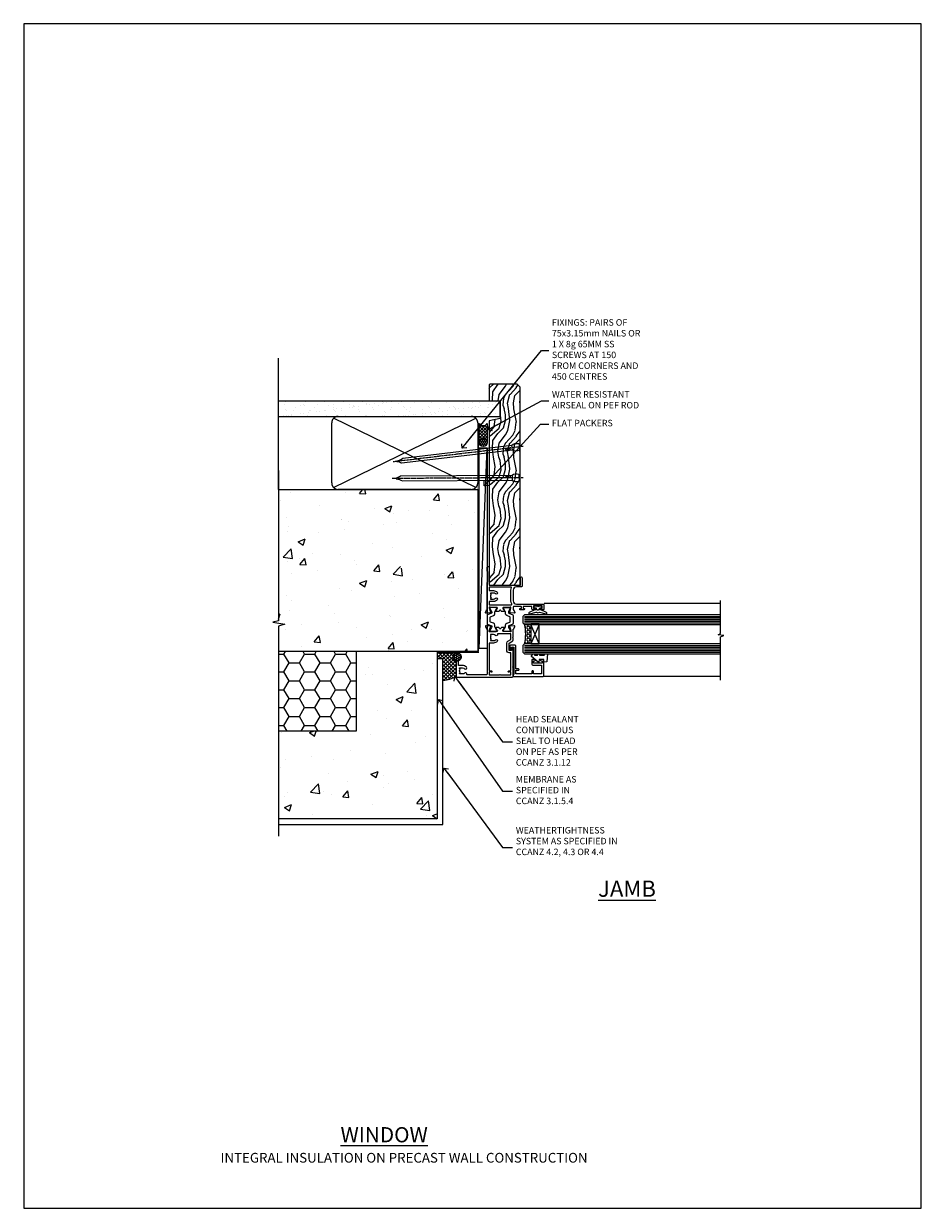
# Model space of a CAD drawing. Units: millimetres. Extents: x 0 to 13153, y -945 to 730.
# Drawn here: x 600 to 1153, y 0 to 730 of the extents above; entities that cross this region are included whole.
import ezdxf
from ezdxf import colors
from ezdxf.entities.mleader import LeaderData, LeaderLine
from ezdxf.math import Vec2, Vec3

# ---------------------------------------------------------------- set-up
doc = ezdxf.new("R2010")
doc.units = ezdxf.units.MM
doc.linetypes.add('CENTER', pattern=[2, 1.25, -0.25, 0.25, -0.25])
doc.linetypes.add('Dashed', pattern=[564.444447, 282.222223, -282.222223])
doc.layers.add('Aluminium Systems Ltd Joinery Detail', color=7, linetype='Continuous')
doc.layers.add('Aluminium Systems Ltd Notes', color=7, linetype='Continuous')
doc.layers.add('No Print', color=7, linetype='Continuous', plot=False)
doc.styles.add('ASL TXT 50', font='romans.shx', dxfattribs={"height": 100})
doc.styles.get("Standard").update_dxf_attribs({"font": 'arial.ttf'})
pattern_1 = [(50, (-884.284, -351.295), (45.5462, -3.9848), [4.7625, -52.3875]), (355, (-884.284, -351.295), (-8.8109, 47.7642), [3.81, -41.9101]), (100.4514, (-880.49, -351.627), (36.7353, 43.7794), [4.0475, -44.5226]), (46.184, (-884.284, -338.595), (67.7698, -10.5106), [7.1437, -78.5812]), (96.6356, (-878.637, -339.47), (59.351, 61.8565), [6.0713, -66.784]), (351.184, (-884.284, -338.595), (59.351, 61.8565), [5.715, -62.865]), (21, (-877.934, -341.77), (37.9036, -25.5663), [4.7625, -52.3875]), (326, (-877.934, -341.77), (15.4505, 46.047), [3.81, -41.91]), (71.4514, (-874.775, -343.9), (53.3541, 20.4807), [4.0475, -44.5225]), (37.5, (-884.284, -351.295), (0.77215, 21.13876), [0, -41.402, 0, -42.545, 0, -42.06875]), (7.5, (-884.284, -351.295), (16.7049, 25.04514), [0, -24.257, 0, -40.4495, 0, -16.03375]), (327.5, (-898.445, -351.295), (33.89765, -1.4322), [0, -15.875, 0, -49.53, 0, -65.7225]), (317.5, (-904.795, -351.295), (37.0323, 6.3566), [0, -20.6375, 0, -32.893, 0, -46.6725])]

# ---------------------------------------------------------------- blocks, each defined once
blk = doc.blocks.new('Integral Insulation on Precast Wall Jamb TL40 Masonry')
h = blk.add_hatch()
h.set_pattern_fill('AR-CONC', color=256, scale=0.25)
h.set_pattern_definition(pattern_1)
h.paths.add_polyline_path([(-4.51, 43.16), (-9.88, 43.16), (-10.29, 42.6), (-10.71, 43.16), (-11.38, 43.16), (-11.38, 41.08), (-50.32, 41.08), (-52.25, 44.65), (-50.32, 48.22), (-11.38, 48.22), (-11.38, 46.55), (-11.07, 46.14), (-9.51, 46.14), (-9.1, 46.7), (-8.68, 46.14), (-4.51, 46.14), (-4.51, 91.8), (-127.31, 91.8), (-127.31, 10.8), (-130.74, 9.9), (-123.32, 8.63), (-127.31, 7.59), (-127.31, -8.2), (-29.51, -8.2), (-4.51, -8.2)])
h = blk.add_hatch()
h.set_pattern_fill('HONEY', color=256, scale=2)
h.set_pattern_definition([(0, (-884.284, -351.2953), (9.525, 5.49926), [6.35, -12.7]), (120, (-884.284, -351.2953), (-9.525, 5.49926), [6.35, -12.7]), (60, (-884.284, -351.2953), (2e-08, 10.998523), [-12.7, 6.35])])
h.paths.add_polyline_path([(-79.51, -8.2), (-127.31, -8.2), (-127.31, -57.2), (-79.51, -57.2)])
h = blk.add_hatch()
h.set_pattern_fill('AR-CONC', color=256, scale=0.25)
h.set_pattern_definition(pattern_1)
h.paths.add_polyline_path([(-29.51, -8.2), (-79.51, -8.2), (-79.51, -57.2), (-127.31, -57.2), (-127.31, -111.2), (-29.51, -111.2)])
at = {"layer": 'Aluminium Systems Ltd Joinery Detail'}
h = blk.add_hatch(dxfattribs=at)
h.set_pattern_fill('ANSI37', color=256, scale=0.5)
h.set_pattern_definition([(45, (-884.284, -351.2953), (-1.122532, 1.122532), []), (135, (-884.284, -351.2953), (-1.122532, -1.122532), [])])
h.paths.add_polyline_path([(-17.72, -14.45), (-17.81, -13.88, -0.346886), (-19.72, -11.45, -0.414214), (-17.22, -8.95), (-29.29, -8.95), (-29.29, -12.71), (-25.97, -12.71), (-25.97, -25.84, 0.114684), (-18.71, -24), (-18.56, -23.61), (-18.22, -23.74, 0.008781), (-17.72, -23.45)])
h = blk.add_hatch(dxfattribs=at)
h.set_pattern_fill('HONEY', color=256, scale=0.25)
h.set_pattern_definition([(0, (-885.7816, -351.2953), (1.190625, 0.68740766), [0.79375, -1.5875]), (120, (-885.7816, -351.2953), (-1.190625, 0.68740767), [0.79375, -1.5875]), (60, (-885.7816, -351.2953), (3e-09, 1.37481533), [-1.5875, 0.79375])])
h.paths.add_polyline_path([(-19.72, -11.45, 1), (-14.72, -11.45, 1)])
blk.add_lwpolyline([(-29.51, -8.2), (-127.31, -8.2)])
at = {"layer": 'Aluminium Systems Ltd Joinery Detail', "linetype": 'Dashed'}
for p, q in [((-4.51, 91.8), (-4.51, -8.2)), ((-4.51, -8.2), (-29.51, -8.2))]:
    blk.add_line(p, q, dxfattribs=at)
at = {"layer": 'Aluminium Systems Ltd Joinery Detail'}
blk.add_line((-17.72, -14.45, 1), (-17.81, -13.88, 1), dxfattribs=at)
at = {"layer": 'Aluminium Systems Ltd Joinery Detail', "linetype": 'Continuous', "lineweight": 5, "ltscale": 0.12}
blk.add_lwpolyline([(-127.31, 103.51), (-127.31, 10.8), (-130.74, 9.9), (-123.32, 8.63), (-127.31, 7.59), (-127.31, -121.85)], dxfattribs=at)
at = {"layer": 'Aluminium Systems Ltd Joinery Detail', "linetype": 'Dashed'}
for points in [[(-127.31, 91.8), (-4.51, 91.8), (-4.51, -8.2)], [(-29.51, -8.2), (-29.51, -111.2), (-127.31, -111.2)], [(-79.51, -8.2), (-79.51, -57.2), (-127.31, -57.2)], [(-25.97, -114.72), (-25.97, -12.71), (-29.51, -12.71)], [(-127.31, -114.72), (-27.09, -114.72), (-25.97, -114.72)]]:
    blk.add_lwpolyline(points, dxfattribs=at)
at = {"layer": 'Aluminium Systems Ltd Joinery Detail', "linetype": 'Dashed', "lineweight": 5, "ltscale": 0.01, "const_width": 0.25, "elevation": 0.25}
blk.add_lwpolyline([(-4.38, 91.8), (-4.38, -8.33), (-29.39, -8.33), (-29.38, -111.34), (-29.38, -111.34)], dxfattribs=at)
at = {"layer": 'Aluminium Systems Ltd Joinery Detail', "linetype": 'CENTER', "lineweight": 5, "ltscale": 3, "const_width": 0.5, "elevation": 2}
blk.add_lwpolyline([(-3.98, 91.8), (-3.98, -8.71), (-29.11, -8.71)], dxfattribs=at)
at = {"layer": 'Aluminium Systems Ltd Joinery Detail', "elevation": 0.15}
blk.add_lwpolyline([(-25.97, -12.71), (-29.29, -12.71), (-29.29, -8.95), (-17.22, -8.95)], dxfattribs=at)
at = {"layer": 'Aluminium Systems Ltd Joinery Detail', "linetype": 'Dashed'}
blk.add_circle((-17.22, -11.45, 1), 2.5, dxfattribs=at)
at = {"layer": 'Aluminium Systems Ltd Joinery Detail'}
blk.add_arc((-26.3, -9.31, 1), 16.53, 271.12928, 301.23426, dxfattribs=at)
blk = doc.blocks.new('_Open90')
at = {"color": 0, "linetype": 'ByBlock', "lineweight": -2}
for p, q in [((0, 0), (-2.44, 0)), ((-0.5, 0.5), (0, 0)), ((0, 0), (-0.5, -0.5))]:
    blk.add_line(p, q, dxfattribs=at)
blk = doc.blocks.new('Page Layout')
at = {"layer": 'Aluminium Systems Ltd Joinery Detail', "color": 8, "lineweight": 5}
blk.add_lwpolyline([(0, 730.13), (0, 0), (553.08, 0), (553.08, 730.13)], close=True, dxfattribs=at)
blk = doc.blocks.new('Integral Insulation on Precast Wall Cladding Title')
at = {"layer": 'Aluminium Systems Ltd Joinery Detail', "lineweight": 5, "insert": (-259.17, 6.46), "char_height": 9.375, "width": 553.0825, "attachment_point": 1, "style": 'ASL TXT 50'}
blk.add_mtext('{\\fArial|b0|i0|c0|p34;\\H0.64x;\\W9.4526;       \\W1;INTEGRAL INSULATION ON PRECAST WALL CONSTRUCTION}', dxfattribs=at)
blk = doc.blocks.new('Title TL40 Masonry Window')
at = {"layer": 'Aluminium Systems Ltd Joinery Detail', "lineweight": 5, "insert": (0, 50.03), "char_height": 9.375, "width": 553.0825, "attachment_point": 1, "style": 'ASL TXT 50'}
blk.add_mtext('{\\fArial|b0|i0|c0|p34;\\W9.735;\\L       \\W1;WINDOW}', dxfattribs=at)
blk = doc.blocks.new('45mm Strapping Jamb Liner')
h = blk.add_hatch()
h.set_pattern_fill('AR-SAND', color=0, scale=0.15)
h.set_pattern_definition([(37.5, (-841.9426, -373.585), (-0.240005, 7.3412), [0, -5.7912, 0, -6.477, 0, -6.19125]), (7.5, (-841.943, -373.585), (6.74285, 10.75238), [0, -3.1242, 0, -5.2197, 0, -2.00025]), (327.5, (-846.629, -373.585), (11.864886, 0.021558), [0, -1.905, 0, -6.858, 0, -8.9535]), (317.5, (-846.629, -373.585), (11.45335, 3.34394), [0, -0.9525, 0, -4.4958, 0, -5.1435])])
h.paths.add_polyline_path([(110.69, 110.09), (110.69, 100.6), (-25.96, 100.6), (-25.96, 110.09)])
at = {"layer": 'Aluminium Systems Ltd Joinery Detail', "linetype": 'Dashed'}
for p, q in [((-25.96, 55.6, -0.15), (-25.96, 136.39, -0.15)), ((8, 56.77, -0.15), (95.66, 99.42, -0.15)), ((95.66, 56.77, -0.15), (8, 99.42, -0.15))]:
    blk.add_line(p, q, dxfattribs=at)
at = {"layer": 'Aluminium Systems Ltd Joinery Detail', "lineweight": 5, "elevation": -0.15}
blk.add_lwpolyline([(-25.96, 100.6), (110.69, 100.6), (110.69, 110.09), (-25.96, 110.09)], dxfattribs=at)
at = {"layer": 'Aluminium Systems Ltd Joinery Detail', "linetype": 'Dashed', "elevation": -0.15}
blk.add_lwpolyline([(10.83, 55.6, -0.414214), (6.83, 59.6), (6.83, 96.6, -0.414214), (10.83, 100.6), (92.83, 100.6, -0.414214), (96.83, 96.6), (96.83, 59.6, -0.414214), (92.83, 55.6)], format="xyb", close=True, dxfattribs=at)
at = {"layer": 'Aluminium Systems Ltd Joinery Detail', "linetype": 'Dashed', "lineweight": 5, "ltscale": 0.01, "const_width": 0.25, "elevation": 0.1}
blk.add_lwpolyline([(96.96, 55.6), (96.96, 96.61)], dxfattribs=at)
at = {"layer": 'Aluminium Systems Ltd Joinery Detail', "linetype": 'CENTER', "lineweight": 5, "ltscale": 3, "const_width": 0.5, "elevation": 1.85}
blk.add_lwpolyline([(97.36, 55.6), (97.36, 96.61)], dxfattribs=at)
blk = doc.blocks.new('Nail 75 JH')
at = {"linetype": 'CENTER'}
blk.add_line((0, 2.3), (0, -78.26), dxfattribs=at)
for p, q in [((1.5, -4.49), (-1.5, -4.49)), ((1.5, -5.73), (0.13, -5.73)), ((1.5, -6.6), (0.13, -6.6)), ((1.5, -7.47), (0.13, -7.47)), ((1.5, -8.34), (0.13, -8.34))]:
    blk.add_line(p, q)
blk.add_lwpolyline([(-1.5, -4.49, -0.247527), (-2.06, -0.36, -0.331135), (-1.58, 0), (1.58, 0, -0.331135), (2.06, -0.36, -0.247527), (1.5, -4.49), (1.5, -73.21, 0.124564), (0.28, -75.97), (-0.25, -75.97, 0.101255), (-1.5, -72.05)], format="xyb", close=True)
blk = doc.blocks.new('Intergral Insulation on Precast TL40 Masonry Liner')
at = {"layer": 'Aluminium Systems Ltd Joinery Detail', "lineweight": 5}
h = blk.add_hatch(dxfattribs=at)
h.set_pattern_fill('HONEY', color=256, scale=0.221113, angle=360, style=0)
h.set_pattern_definition([(0, (-465.4481, -268.0234), (1.0530483, 0.60797756), [0.7020322, -1.4040644]), (120, (-465.4481, -268.0234), (-1.05304816, 0.6079778), [0.7020322, -1.4040644]), (60, (-465.4481, -268.0234), (1e-07, 1.21595534), [-1.4040644, 0.7020322])])
edge = h.paths.add_edge_path()
edge.add_arc((54.88, 2.93), 2.5, 180, 360, ccw=False)
edge.add_arc((54.88, 2.93), 2.5, 0, 180, ccw=False)
h = blk.add_hatch(dxfattribs=at)
h.set_pattern_fill('NET', color=256, scale=0.442225, angle=225, style=0)
h.set_pattern_definition([(315, (-1832.9074, 4373.7396), (-0.99282344, -0.99282344), []), (225, (-1832.9074, 4373.7396), (-0.99282344, 0.99282344), [])])
edge = h.paths.add_edge_path()
edge.add_line((66.48, 5.49), (55.74, 5.5))
edge.add_arc((54.9, 3.03), 2.6, 283.05461, 431.25645, ccw=False)
edge.add_line((55.49, 0.5), (66.53, 0.5))
edge.add_arc((68.43, 3.01), 3.15, 128.16265, 232.86108, ccw=False)
h = blk.add_hatch(dxfattribs=at)
h.set_pattern_fill('WOOD-3', color=256, scale=97.5, angle=30, style=0, pattern_type=2)
h.set_pattern_definition([(4.7636, (492.772, -7171.8405), (-330.0000284, -29.999746), [3.61248, -357.63537]), (348.6901, (496.372, -7171.5405), (120.0000226, -29.999929), [4.58913, -148.38147]), (315, (500.872, -7172.44), (-3e-14, -30.00001), [3.39411, -39.03228]), (313.1524, (503.272, -7174.8405), (420.00008502, -449.99992613), [6.57951, -651.37185]), (347.0054, (507.772, -7179.6405), (-270.000023, 59.9999273), [4.00251, -396.24741]), (360, (511.672, -7180.54), (30, -30), [7.5, -22.5]), (9.4623, (519.172, -7180.5405), (-150.0000232, -29.9999442), [3.64965, -178.83321]), (5.7106, (492.772, -7179.9405), (-269.9999827, -30.0000394), [3.01497, -298.48131]), (360, (495.772, -7179.64), (30, -30), [4.5, -25.5]), (331.6992, (500.272, -7179.6405), (329.9998536, -180.0002662), [4.42944, -438.51525]), (307.875, (504.172, -7181.7405), (-120.0000559, 149.999973), [6.84105, -335.21157]), (320.7106, (508.372, -7187.1405), (180.0000192, -149.99998896), [4.26381, -422.11632]), (353.6598, (511.672, -7189.8405), (239.9999821, -30.0000474), [5.43324, -266.22831]), (11.8887, (517.072, -7190.4405), (-419.99991903, -90.00031606), [5.82495, -576.66969]), (6.7098, (492.772, -7189.2405), (270.00002993, 29.99981644), [5.13516, -508.3821]), (356.6335, (497.872, -7188.6405), (479.99997966, -30.0003289), [5.10882, -505.77279]), (326.3099, (502.972, -7188.9405), (-59.999987, 30.00004), [5.40834, -102.75822]), (312.5104, (507.472, -7191.9405), (299.99972155, -330.0002602), [4.88364, -483.48096]), (345.0686, (510.772, -7195.5405), (330.00001605, -89.9999086), [4.65726, -461.06799]), (360, (515.272, -7196.74), (30, -30), [3.6, -26.4]), (12.9946, (518.872, -7196.7405), (270.000023, 59.9999273), [4.00251, -396.24741]), (360, (502.072, -7166.74), (30, -30), [0, -30]), (136.8476, (506.272, -7171.2405), (449.99992613, -420.00008502), [6.57951, -651.37185]), (153.4349, (501.472, -7196.74), (-29.999975, 30.00004), [2.68329, -64.39875]), (171.8699, (499.072, -7195.5405), (-179.9999933, 29.9999807), [4.24263, -207.88938]), (203.1986, (494.872, -7194.9405), (-149.999992, -60.0000398), [2.28474, -226.18845]), (333.4349, (506.272, -7171.24), (29.999975, -30.00004), [3.35409, -63.72795]), (353.2902, (509.272, -7172.7405), (-270.00002993, 29.99981644), [5.13516, -508.3821]), (10.1247, (514.372, -7173.3405), (509.99996369, 90.00025766), [8.53287, -844.75488]), (10.3048, (492.772, -7168.5405), (180.0000288, 29.9998463), [3.35409, -332.05608]), (344.4759, (496.072, -7167.9405), (-330.00003074, 89.99993333), [5.60445, -554.84178]), (317.1211, (501.472, -7169.4405), (-390.0000238, 359.9999926), [5.7315, -567.41769]), (325.3048, (505.672, -7173.3405), (299.99982777, -210.0002583), [4.74342, -469.59822]), (350.5377, (509.572, -7176.0405), (150.0000232, -29.9999442), [5.47449, -177.0084]), (6.5819, (514.972, -7176.9405), (-510.00004314, -59.99960101), [7.85175, -777.3234]), (8.1301, (492.772, -7176.0405), (-179.9999933, -29.9999807), [4.24263, -207.88938]), (348.6901, (496.972, -7175.4405), (120.0000226, -29.999929), [4.58913, -148.38147]), (317.4896, (501.472, -7176.3405), (-330.0002602, 299.99972155), [4.88364, -483.48096]), (315, (505.072, -7179.64), (-3e-14, -30.00001), [5.51544, -36.91098]), (342.646, (508.972, -7183.5405), (-390.00006057, 119.99983507), [5.02893, -497.86272]), (3.3665, (513.772, -7185.0405), (-479.99997966, -30.0003289), [5.10882, -505.77279]), (17.1027, (518.872, -7184.7405), (300.0000519, 89.9998648), [4.08045, -403.96368]), (8.7462, (492.772, -7183.5405), (209.9999801, 30.0001259), [3.94587, -390.64251]), (345.0686, (496.672, -7182.9405), (330.00001605, -89.9999086), [4.65726, -461.06799]), (327.9946, (501.172, -7184.1405), (-149.9999683, 90.0000332), [5.6604, -277.35906]), (310.1009, (505.972, -7187.1405), (-329.9999418, 390.00005789), [7.45185, -737.7327]), (344.0546, (510.772, -7192.8405), (-120.0000038, 29.9999967), [4.36806, -214.03524]), (6.009, (514.972, -7194.0405), (299.99999253, 29.99997952), [5.7315, -567.41769]), (23.1986, (520.672, -7193.4405), (149.999992, 60.0000398), [2.28474, -226.18845]), (9.4623, (492.772, -7192.5405), (-150.0000232, -29.9999442), [3.64965, -178.83321]), (349.992, (496.372, -7191.9405), (329.99998664, -60.00010416), [5.17881, -512.7015]), (322.5946, (501.472, -7192.8405), (389.99977395, -300.00029858), [6.42027, -635.60775]), (330.9454, (506.572, -7166.7405), (210.0000115, -120.0000008), [3.08868, -305.78022]), (349.2157, (509.272, -7168.2405), (-479.9999851, 90.0000165), [6.41328, -634.91349]), (7.125, (515.572, -7169.4405), (-210.0000114, -29.9999485), [7.25604, -234.6117])])
h.paths.add_polyline_path([(90.83, -18.02), (88.95, -19.78), (-32.99, -19.78), (-32.99, -0.7), (68.25, -0.7), (69.58, -7.58), (80.46, -7.58), (80.46, -0.7), (90.4, -0.7), (90.83, -1.12)])
blk.add_line((-72.15, 5.5, 4), (51.68, 0.5), dxfattribs=at)
for points in [[(-72.15, 5.5), (51.68, 5.5), (51.68, 0.5), (-72.15, 0.5)], [(90.4, -0.7), (80.46, -0.7), (80.46, -7.58), (69.58, -7.58), (68.25, -0.7), (-32.99, -0.7), (-32.99, -19.78), (88.95, -19.78), (90.83, -18.02), (90.83, -1.12)]]:
    blk.add_lwpolyline(points, close=True, dxfattribs=at)
blk.add_lwpolyline([(55.46, 5.5), (66.48, 5.49, 0.491511), (66.53, 0.5), (55.49, 0.5, 0.810102)], format="xyb", close=True, dxfattribs=at)
at = {"layer": 'Aluminium Systems Ltd Joinery Detail', "lineweight": 5, "ltscale": 0.12}
blk.add_circle((54.88, 2.93), 2.5, dxfattribs=at)
at = {"layer": 'Aluminium Systems Ltd Joinery Detail', "xscale": -1, "rotation": 180.3473966407072}
blk.add_blockref('Nail 75 JH', (33.14, -19.34), dxfattribs=at)
at = {"layer": 'Aluminium Systems Ltd Joinery Detail', "rotation": 186.7683232742154}
blk.add_blockref('Nail 75 JH', (52.18, -19.34), dxfattribs=at)
blk = doc.blocks.new('V171-22324')
at = {"flags": 128}
for points in [[(16.5, 32.5), (21.06, 32.5), (22.36, 34.75, -0.267979), (22.79, 35), (24, 35), (24.4, 34.6), (24.8, 35), (29.4, 35, 0.359642), (29.69, 35.24, -0.263852), (29.89, 35.47), (31.3, 35.98, -0.548619), (31.7, 35.67), (31.49, 33.31, -0.176327), (31.41, 33.12), (31.04, 32.76, -0.198912), (30.9, 32.7, -0.065543), (30.85, 32.71, -0.267949), (30.71, 32.85), (30.66, 33.02, 0.267949), (30.52, 33.16), (28.54, 33.69, 0.065543), (28.46, 33.7), (28.3, 33.7, 0.688501), (28.1, 33.18, -0.213422), (28.2, 32.95), (28.2, 29, 0.414214), (28.5, 28.7), (28.72, 28.7, 0.137852), (28.88, 28.74), (30.4, 29.67, -0.585498), (30.7, 29.5), (30.7, 27.97, -0.261434), (30.51, 27.63), (30.03, 27.34, 0.561225), (30.03, 26.66), (30.51, 26.37, -0.261434), (30.7, 26.03), (30.7, 24.5, -0.585498), (30.4, 24.33), (28.88, 25.26, 0.137852), (28.72, 25.3), (28.5, 25.3, 0.414214), (28.2, 25), (28.2, 21.05, -0.213422), (28.1, 20.82, 0.688501), (28.3, 20.3), (28.46, 20.3, 0.065543), (28.54, 20.31), (30.52, 20.84, 0.267949), (30.66, 20.98), (30.71, 21.15, -0.267949), (30.85, 21.29, -0.065543), (30.9, 21.3, -0.198912), (31.04, 21.24), (31.41, 20.88, -0.176327), (31.49, 20.69), (31.7, 18.33, -0.548619), (31.3, 18.02), (29.89, 18.53, -0.263851), (29.69, 18.76, 0.359641), (29.4, 19), (2, 19, 0.414214), (1.5, 18.5), (1.5, 6.93, 0.414214), (2, 6.43, -0.665907), (2.53, 5.15, 0.197279), (2, 3.85), (2, 2), (2.3, 2), (2.66, 2.43, 0.36397), (5.04, 2.43), (5.4, 2), (5.7, 2), (5.7, 3.85, 0.197279), (5.17, 5.15, -1), (6.23, 6.2, -0.197279), (7.2, 3.85), (7.2, 1.4), (9.5, 1.4, -0.414214), (10, 0.9), (10, 0.5, -0.414214), (9.5, 0), (0.5, 0, -0.414214), (0, 0.5), (0, 34.5, -0.414211), (0.5, 35), (6, 35), (6.4, 34.6), (6.8, 35), (18, 35, -1), (18, 34), (16.5, 34)], [(3.01, 21.47), (3.23, 20.3), (1.5, 20.3), (1.5, 26.65, 0.333333), (1.5, 27.25), (1.5, 33.6), (3.21, 33.6), (3.01, 32.53, 1), (3.89, 32.37), (4.13, 33.6), (15.1, 33.6), (15.1, 32.5, 0.414214), (16.5, 31.1), (21.06, 31.1, 0.267979), (22.27, 31.8), (23.31, 33.6), (26.7, 33.6), (26.7, 25.59, -0.494631), (26.45, 25.4, 0.766728), (25.72, 24.15, -0.197279), (26.25, 22.85), (26.25, 21), (25.95, 21), (25.59, 21.43, -0.36397), (23.21, 21.43), (22.85, 21), (22.55, 21), (22.55, 22.85, -0.197279), (23.08, 24.15, 1), (22.02, 25.2, 0.197279), (21.05, 22.85), (21.05, 20.3), (4.14, 20.3), (3.89, 21.63, 1)]]:
    blk.add_lwpolyline(points, format="xyb", close=True, dxfattribs=at)
blk = doc.blocks.new('V170-22325')
at = {"flags": 128}
for points in [[(2.98, 10.7, -0.137852), (2.82, 10.74), (1.3, 11.67, 0.585498), (1, 11.5), (1, 9.97, 0.261434), (1.19, 9.63), (1.67, 9.34, -0.561225), (1.67, 8.66, 0), (1.67, 8.66), (1.19, 8.37, 0.261434), (1, 8.03), (1, 6.5, 0.585498), (1.3, 6.33), (2.82, 7.26, -0.137852), (2.98, 7.3), (3.2, 7.3, -0.414214), (3.5, 7), (3.5, 3.05, 0.213422), (3.6, 2.82, -0.688501), (3.4, 2.3), (3.24, 2.3, -0.065543), (3.16, 2.31), (1.18, 2.84, -0.267949), (1.04, 2.98), (0.99, 3.15, 0.57735), (0.66, 3.24), (0.29, 2.88, 0.176327), (0.21, 2.69), (0, 0.33, 0.548619), (0.4, 0.02), (1.81, 0.53, 0.26379), (2.01, 0.76, -0.359705), (2.3, 1), (18.8, 1), (19.2, 1.4), (25.4, 1.4), (25.8, 1), (28.2, 1, 1), (28.2, 2.2), (17.3, 2.2), (17.3, 21.6), (21.8, 21.6, 1), (21.8, 22.6), (16.7, 22.6, 0.414214), (16.2, 22.1), (16.2, 19, -0.414214), (14.2, 17), (7.5, 17, -0.414208), (5.5, 19), (5.5, 35.5, 0.414214), (5, 36), (2.5, 36, 0.414214), (2, 35.5), (2, 34.2, 1), (2.9, 34.2), (2.9, 35), (4.4, 35), (4.4, 29.5), (2.9, 29.5), (2.9, 30.3, 1), (2, 30.3), (2, 29.5, 0.414214), (3, 28.5), (4.1, 28.5), (4.1, 23.4, -0.414214), (3.8, 23.1), (2.9, 23.1), (2.9, 23.9, 0.668179), (2.56, 24.04), (2.06, 23.54, 0.198912), (2, 23.4), (2, 21.3, 0.414214), (2.2, 21.1), (2.7, 21.1, 0.414214), (2.9, 21.3), (2.9, 22.1), (3.8, 22.1, -0.414214), (4.1, 21.8), (4.1, 17.5, -0.414214), (3.6, 17), (2.3, 17, -0.359642), (2.01, 17.24, 0.263852), (1.81, 17.47), (0.4, 17.98, 0.548619), (0, 17.67), (0.21, 15.31, 0.176327), (0.29, 15.12), (0.66, 14.76, 0.57735), (0.99, 14.85), (1.04, 15.02, -0.267949), (1.18, 15.16), (3.16, 15.69, -0.065543), (3.24, 15.7), (3.4, 15.7, -0.688501), (3.6, 15.18, 0.213422), (3.5, 14.95), (3.5, 11, -0.414214), (3.2, 10.7)], [(16, 2.3), (13.85, 2.3), (13.85, 4.85, 0.197279), (12.88, 7.2, 1), (11.82, 6.15, -0.197279), (12.35, 4.85), (12.35, 3), (12.05, 3), (11.69, 3.43, -0.36397), (9.31, 3.43), (8.95, 3), (8.65, 3), (8.65, 4.85, -0.197279), (9.18, 6.15, 1), (8.12, 7.2, 0.197279), (7.15, 4.85), (7.15, 2.3), (5, 2.3), (5, 15.77, -0.587617), (5.76, 16.19, 0.139459), (7.5, 15.7), (14.2, 15.7, 0.119256), (15.71, 16.07, -0.56119), (16, 15.89)]]:
    blk.add_lwpolyline(points, format="xyb", close=True, dxfattribs=at)
blk = doc.blocks.new('Tech 953241')
at = {"color": 2}
blk.add_lwpolyline([(8.99, 3.85), (9.75, 1.95, 0.305731), (10.87, 1.2), (11.74, 1.2, -0.131652), (12.34, 1.04), (14.05, 0.05, 0.131652), (14.25, 0), (14.4, 0, 0.414214), (14.8, 0.4), (14.8, 3.8, 0.414214), (14.4, 4.2), (14.25, 4.2, 0.131652), (14.05, 4.15), (12.34, 3.16, -0.131652), (11.74, 3), (11.56, 3, -0.305731), (11.28, 3.19), (10.29, 5.65, 0.305731), (9.92, 5.9), (9.92, 5.9), (4.88, 5.9, 0.305731), (4.51, 5.65), (3.52, 3.19, -0.305731), (3.24, 3), (3.06, 3, -0.131652), (2.46, 3.16), (0.75, 4.15, 0.131652), (0.55, 4.2), (0.4, 4.2, 0.414214), (0, 3.8), (0, 0.4, 0.414214), (0.4, 0), (0.55, 0, 0.131652), (0.75, 0.05), (2.46, 1.04, -0.131652), (3.06, 1.2), (3.93, 1.2, 0.305731), (5.05, 1.95), (5.81, 3.85, -0.305731), (6.18, 4.1), (8.62, 4.1, -0.305731)], format="xyb", close=True, dxfattribs=at)
blk = doc.blocks.new('V171-14CCB-V170')
for name, p in [('V170-22325', (39.5, 18)), ('V171-22324', (0, 0)), ('Tech 953241', (28.2, 29.1))]:
    blk.add_blockref(name, p)
at = {"xscale": -1, "rotation": 180}
blk.add_blockref('Tech 953241', (28.2, 24.9), dxfattribs=at)
blk = doc.blocks.new('V182-22337')
at = {"flags": 128}
blk.add_lwpolyline([(0.5, 21), (10, 21, -0.414214), (10.5, 20.5), (10.5, 19.2, -1), (9.6, 19.2), (9.6, 20), (8.1, 20), (8.1, 14.5), (9.6, 14.5), (9.6, 15.3, -1), (10.5, 15.3), (10.5, 14, -0.414214), (10, 13.5), (7.9, 13.5, -0.414214), (6.9, 14.5), (6.9, 19.5), (1.5, 19.5), (1.5, 14.5), (3, 14.5, -1), (3, 13.5), (1.5, 13.5), (1.5, 3.7), (3.8, 3.7), (3.8, 5.3, -1), (4.6, 5.3), (4.6, 3.7), (18.45, 3.7, -0.414214), (19.2, 2.95), (19.2, 0.75, -0.414214), (18.45, 0), (16.7, 0, -0.668179), (16.56, 0.34), (17.22, 1), (18, 1), (18, 2.5), (1.5, 2.5), (1, 2), (0.2, 2, -0.414214), (0, 2.2), (0, 20.5, -0.41305)], format="xyb", close=True, dxfattribs=at)
blk = doc.blocks.new('DY435')
blk.add_lwpolyline([(4.25, 4.89), (4.25, 7.83), (5.25, 8.46), (5.25, 9.96), (0.33, 9.53, 0.36397), (0.15, 9.34), (0, 7.68), (1.75, 7.68), (1.75, 4.68), (0, 4.52), (0, 4.22), (3.54, 0), (3.95, 0), (5.25, 1.1), (5.25, 1.9), (4.25, 1.81), (4.25, 3.69), (5.25, 4.18), (5.25, 4.98)], format="xyb", close=True)
blk = doc.blocks.new('DY221-Comp')
blk.add_lwpolyline([(-1.82, -0.88), (-2.1, -0.96, 0.339454), (-2.25, -1.15), (-2.25, -1.8, -0.105249), (-2.27, -1.88), (-3.79, -5.3, -0.913392), (-4.74, -4.98), (-3.77, -1.02, 0.125736), (-3.77, -0.92), (-4, -0.05, -0.131652), (-4, 0.05), (-3.77, 0.92, 0.125736), (-3.77, 1.02), (-4.74, 4.98, -0.913392), (-3.79, 5.3), (-2.27, 1.88, -0.105249), (-2.25, 1.8), (-2.25, 1.15, 0.339454), (-2.1, 0.96), (-1.82, 0.88)], format="xyb")
blk.add_lwpolyline([(0, 1.12), (-0.3, 0), (0, -1.13), (0, -2.5), (-1, -2.5), (-1, -1.12, -0.447214), (-2.25, 0, -0.447214), (-1, 1.12), (-1, 2.5), (0, 2.5)], format="xyb", close=True)
blk = doc.blocks.new('TL40 Window Jamb')
at = {"layer": 'Aluminium Systems Ltd Joinery Detail'}
h = blk.add_hatch(dxfattribs=at)
h.set_pattern_fill('ANGLE', color=256, scale=0.25, angle=135)
h.set_pattern_definition([(135, (-9.0683, -96.4806), (-1.234785, -1.234785), [1.27, -0.47625]), (225, (-9.0683, -96.4806), (1.234785, -1.234785), [1.27, -0.47625])])
h.paths.add_polyline_path([(27, -74.03), (23, -74.03, -0.12986), (23, -86.03), (27, -86.03)])
at = {"layer": 'Aluminium Systems Ltd Joinery Detail', "linetype": 'Continuous'}
for p, q in [((143.75, -61.13, 2.15), (35.12, -61.13, 1)), ((143.75, -61.13, 2.15), (35.12, -61.13, 1)), ((143.75, -106.13, 2.15), (35, -106.13, 1)), ((143.75, -106.13, 2.15), (35, -106.13, 1))]:
    blk.add_line(p, q, dxfattribs=at)
at = {"layer": 'Aluminium Systems Ltd Joinery Detail'}
for p, q in [((23, -69.03, 1), (143.75, -69.03, 2.15)), ((23, -70.03, 1), (143.75, -70.03, 2.15)), ((23, -71.03, 1), (143.75, -71.03, 2.15)), ((23, -72.03, 1), (143.75, -72.03, 2.15)), ((23, -73.03, 1), (143.75, -73.03, 2.15)), ((32.13, -74.03, 1), (27, -86.03, 1)), ((32.13, -86.03, 1), (27, -74.03, 1)), ((23, -87.03, 1), (143.75, -87.03, 2.15)), ((23, -88.03, 1), (143.75, -88.03, 2.15)), ((23, -89.03, 1), (143.75, -89.03, 2.15)), ((23, -90.03, 1), (143.75, -90.03, 2.15)), ((23, -91.03, 1), (143.75, -91.03, 2.15))]:
    blk.add_line(p, q, dxfattribs=at)
at = {"layer": 'Aluminium Systems Ltd Joinery Detail', "linetype": 'Continuous', "elevation": 2.15}
blk.add_lwpolyline([(143.75, -108.39), (143.75, -81.62), (145.82, -80.86), (142.33, -80.45), (143.75, -79.57), (143.75, -59.31)], dxfattribs=at)
blk.add_lwpolyline([(143.75, -108.39), (143.75, -81.62), (145.82, -80.86), (142.33, -80.45), (143.75, -79.57), (143.75, -59.31)], dxfattribs=at)
at = {"layer": 'Aluminium Systems Ltd Joinery Detail', "elevation": 1}
for points in [[(143.75, -68.03), (23, -68.03), (22, -69.03), (22, -69.03), (22, -73.03), (23, -74.03), (143.75, -74.03)], [(143.75, -86.03), (23, -86.03), (22, -87.03), (22, -87.03), (22, -91.03), (23, -92.03), (143.75, -92.03)]]:
    blk.add_lwpolyline(points, dxfattribs=at)
blk.add_lwpolyline([(27, -74.03), (27, -86.03), (32.13, -86.03), (32.13, -74.03)], close=True, dxfattribs=at)
at = {"layer": 'Aluminium Systems Ltd Joinery Detail'}
blk.add_arc((0.29, -80.03, 1), 23.49, 345.20199, 14.79801, dxfattribs=at)
at = {"xscale": -1, "rotation": 270}
blk.add_blockref('V171-14CCB-V170', (-19, -106.53, 1), dxfattribs=at)
at = {"layer": 'Aluminium Systems Ltd Joinery Detail', "xscale": -1, "rotation": 270}
for name, p in [('DY221-Comp', (31.25, -62.77, 1)), ('V182-22337', (14, -106.03, 1)), ('DY435', (27.32, -97.28, 1))]:
    blk.add_blockref(name, p, dxfattribs=at)
blk = doc.blocks.new('Integral Insulation on Precast Wall Jamb Text TL40 Masonry')
at = {"layer": 'Aluminium Systems Ltd Notes', "color": 3, "lineweight": 5, "ltscale": 0.12}
ml = blk.add_multileader_mtext('Standard', dxfattribs=at)
ml.set_content('HEAD SEALANT CONTINUOUS SEAL TO HEAD ON PEF AS PER CCANZ 3.1.12', color=3)
ml.set_leader_properties(color=8)
ml.set_arrow_properties(name='OPEN90')
ml.build(insert=Vec2(0, 0))
ml.multileader.update_dxf_attribs({"text_left_attachment_type": 2, "text_right_attachment_type": 2})
ctx = ml.context
ctx.base_point, ctx.plane_origin = Vec3(38.59, -58.73, 0.15), Vec3(-9.39, -65.99, 0.15)
ctx.left_attachment, ctx.right_attachment = 2, 2
notes = []
notes.append((ctx, [(0, (1, 1, 0), (32.3, -58.73, 0.15), (1, 0), 6.29, [(0, [(3.05, -18.53, 0.15)], 0, [])])]))
ctx.mtext.insert, ctx.mtext.width, ctx.mtext.line_spacing_style, ctx.mtext.flow_direction = Vec3(40.59, -42.73, 0.15), 42.8085, 2, 5
ml = blk.add_multileader_mtext('Standard', dxfattribs=at)
ml.set_content('MEMBRANE AS SPECIFIED IN CCANZ 3.1.5.4', color=3)
ml.set_leader_properties(color=8)
ml.set_arrow_properties(name='OPEN90')
ml.build(insert=Vec2(0, 0))
ml.multileader.update_dxf_attribs({"text_left_attachment_type": 2, "text_right_attachment_type": 2})
ctx = ml.context
ctx.base_point, ctx.plane_origin = Vec3(38.59, -89.12, 0.15), Vec3(-62.5, -159.88, 0.15)
ctx.left_attachment, ctx.right_attachment = 2, 2
notes.append((ctx, [(0, (1, 1, 0), (32.3, -89.12, 0.15), (1, 0), 6.29, [(0, [(-7.09, -32.72, 0.15)], 0, [])])]))
ctx.mtext.insert, ctx.mtext.width, ctx.mtext.line_spacing_style, ctx.mtext.flow_direction = Vec3(40.59, -79.79, 0.15), 49.8798, 2, 5
ml = blk.add_multileader_mtext('Standard', dxfattribs=at)
ml.set_content('WEATHERTIGHTNESS SYSTEM AS SPECIFIED IN CCANZ 4.2, 4.3 OR 4.4', color=3)
ml.set_leader_properties(color=8)
ml.set_arrow_properties(name='OPEN90')
ml.build(insert=Vec2(0, 0))
ml.multileader.update_dxf_attribs({"text_left_attachment_type": 2, "text_right_attachment_type": 2})
ctx = ml.context
ctx.base_point, ctx.plane_origin = Vec3(38.59, -123.87, 0.15), Vec3(-62.5, -72.27, 0.15)
ctx.left_attachment, ctx.right_attachment = 2, 2
notes.append((ctx, [(0, (1, 1, 0), (32.3, -123.87, 0.15), (1, 0), 6.29, [(0, [(-3.7, -74.84, 0.15)], 0, [])])]))
ctx.mtext.insert, ctx.mtext.width, ctx.mtext.defined_height, ctx.mtext.line_spacing_style, ctx.mtext.flow_direction = Vec3(40.59, -111.21, 0.15), 64.8153, 20.24, 2, 5
for ctx, leaders in notes:
    for number, flags, end, landing, length, lines in leaders:
        leader = LeaderData()
        leader.index, (leader.has_last_leader_line, leader.has_dogleg_vector, leader.attachment_direction) = number, flags
        leader.last_leader_point, leader.dogleg_vector, leader.dogleg_length = Vec3(end), Vec3(landing), length
        for number, points, colour, breaks in lines:
            line = LeaderLine()
            line.index, line.vertices, line.color, line.breaks = number, Vec3.list(points), colors.encode_raw_color(colour), breaks
            leader.lines.append(line)
        ctx.leaders.append(leader)
blk = doc.blocks.new('MM Liner Text TL40 Jamb')
at = {"layer": 'Aluminium Systems Ltd Notes', "color": 3, "lineweight": 5, "ltscale": 0.12}
ml = blk.add_multileader_mtext('Standard', dxfattribs=at)
ml.set_content('FIXINGS: PAIRS OF 75x3.15mm NAILS OR 1 X 8g 65MM SS SCREWS AT 150 FROM CORNERS AND 450 CENTRES', color=3)
ml.set_leader_properties(color=8)
ml.set_arrow_properties(name='OPEN90')
ml.build(insert=Vec2(0, 0))
ml.multileader.update_dxf_attribs({"text_left_attachment_type": 2, "text_right_attachment_type": 2})
ctx = ml.context
ctx.base_point, ctx.plane_origin = Vec3(30.29, -30.8, 300.35), Vec3(-140.14, -53.53, 300.35)
ctx.left_attachment, ctx.right_attachment = 2, 2
notes = []
notes.append((ctx, [(0, (1, 1, 0), (25.83, -30.8, 300.35), (1, 0), 4.46, [(0, [(-23.02, -91.02, 300.35)], 0, [])])]))
ctx.mtext.insert, ctx.mtext.width, ctx.mtext.line_spacing_style, ctx.mtext.flow_direction = Vec3(32.29, -11.46, 300.35), 55.1661, 2, 5
ml = blk.add_multileader_mtext('Standard', dxfattribs=at)
ml.set_content('WATER RESISTANT\\PAIRSEAL ON PEF ROD', color=3)
ml.set_leader_properties(color=8)
ml.set_arrow_properties(name='OPEN90')
ml.build(insert=Vec2(0, 0))
ml.multileader.update_dxf_attribs({"text_left_attachment_type": 2, "text_right_attachment_type": 2})
ctx = ml.context
ctx.base_point, ctx.plane_origin = Vec3(30.29, -61.8, 300.35), Vec3(-140.14, -99.77, 300.35)
ctx.left_attachment, ctx.right_attachment = 2, 2
notes.append((ctx, [(0, (1, 1, 0), (25.83, -61.8, 300.35), (1, 0), 4.46, [(0, [(-7.01, -79.54, 300.35)], 0, [])])]))
ctx.mtext.insert, ctx.mtext.width, ctx.mtext.line_spacing_style, ctx.mtext.flow_direction = Vec3(32.29, -55.8, 300.35), 79.8654, 2, 5
ml = blk.add_multileader_mtext('Standard', dxfattribs=at)
ml.set_content('FLAT PACKERS', color=3)
ml.set_leader_properties(color=8)
ml.set_arrow_properties(name='OPEN90')
ml.build(insert=Vec2(0, 0))
ml.multileader.update_dxf_attribs({"text_left_attachment_type": 2, "text_right_attachment_type": 2})
ctx = ml.context
ctx.base_point, ctx.plane_origin = Vec3(30.29, -76.15, 300.35), Vec3(-128.45, 29.41, 300.35)
ctx.left_attachment, ctx.right_attachment = 2, 2
notes.append((ctx, [(0, (1, 1, 0), (25.17, -76.15, 300.35), (1, 0), 5.12, [(0, [(-9.41, -114.17, 300.35)], 0, [])])]))
ctx.mtext.insert, ctx.mtext.width, ctx.mtext.defined_height, ctx.mtext.line_spacing_style, ctx.mtext.flow_direction = Vec3(32.29, -73.48, 300.35), 101.6538, 9.45, 2, 5
for ctx, leaders in notes:
    for number, flags, end, landing, length, lines in leaders:
        leader = LeaderData()
        leader.index, (leader.has_last_leader_line, leader.has_dogleg_vector, leader.attachment_direction) = number, flags
        leader.last_leader_point, leader.dogleg_vector, leader.dogleg_length = Vec3(end), Vec3(landing), length
        for number, points, colour, breaks in lines:
            line = LeaderLine()
            line.index, line.vertices, line.color, line.breaks = number, Vec3.list(points), colors.encode_raw_color(colour), breaks
            leader.lines.append(line)
        ctx.leaders.append(leader)

msp = doc.modelspace()

# ---------------------------------------------------------------- block references
at = {"layer": 'Aluminium Systems Ltd Joinery Detail', "color": 0, "linetype": 'Dashed'}
msp.add_blockref('45mm Strapping Jamb Liner', (782.94, 387.49), dxfattribs=at)
at = {"layer": 'Aluminium Systems Ltd Joinery Detail', "rotation": 90}
msp.add_blockref('Intergral Insulation on Precast TL40 Masonry Liner', (886.06, 417.13, -1.15), dxfattribs=at)
at = {"layer": 'Aluminium Systems Ltd Joinery Detail'}
for name, p in [('Integral Insulation on Precast Wall Jamb TL40 Masonry', (884.28, 351.3, -0.15)), ('TL40 Window Jamb', (885.56, 433.88, -0.15)), ('Title TL40 Masonry Window', (600, 0)), ('Integral Insulation on Precast Wall Cladding Title', (859.17, 27.7))]:
    msp.add_blockref(name, p, dxfattribs=at)
at = {"layer": 'Aluminium Systems Ltd Notes', "linetype": 'Dashed'}
msp.add_blockref('MM Liner Text TL40 Jamb', (893.19, 559.47, -0.15), dxfattribs=at)
at = {"layer": 'Aluminium Systems Ltd Notes'}
msp.add_blockref('Integral Insulation on Precast Wall Jamb Text TL40 Masonry', (862.67, 346.22, -0.15), dxfattribs=at)
at = {"layer": 'No Print'}
msp.add_blockref('Page Layout', (600, 0), dxfattribs=at)

# ---------------------------------------------------------------- texts
at = {"layer": 'Aluminium Systems Ltd Joinery Detail', "lineweight": 5, "insert": (953.92, 202.01, -0.52), "char_height": 10, "width": 56.3241, "attachment_point": 1, "style": 'ASL TXT 50'}
msp.add_mtext('{\\fArial|b0|i0|c0|p34;\\LJAMB}', dxfattribs=at)

doc.saveas('drawing.dxf')
